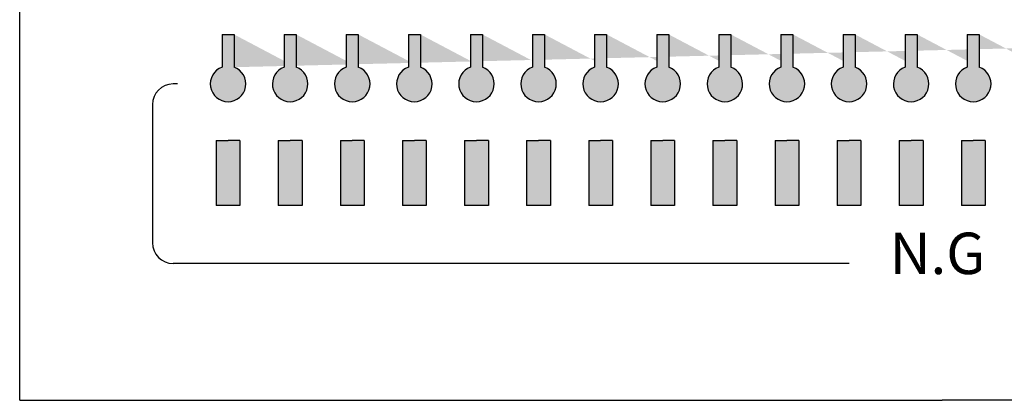
# Model space of a CAD drawing. Units: inches. Extents: x 48 to 671, y 23 to 395.
# Drawn here: x 265 to 275, y 115 to 118 of the extents above; entities that cross this region are included whole.
import ezdxf

# ---------------------------------------------------------------- set-up
doc = ezdxf.new("R2010")
doc.units = ezdxf.units.IN
doc.header["$MEASUREMENT"] = 0
doc.styles.add('SIMPLEX', font='SIMPLEX.shx', dxfattribs={"oblique": 7})

# ---------------------------------------------------------------- blocks, each defined once
blk = doc.blocks.new('SC-6224 FRONT')
h = blk.add_hatch(color=256)
h.dxf.hatch_style = 1
h.paths.add_polyline_path([(-106.7355519559254, 34.95328850260489), (-107.8846672211052, 34.95328850260489), (-107.8846672211052, 38.08780700368629), (-107.3101095885153, 38.08780700368629), (-106.7355519559254, 38.08780700368629)])
h.paths.add_polyline_path([(-104.8846672211052, 38.08780700368629), (-104.3101095885153, 38.08780700368629), (-103.7355519559254, 38.08780700368629), (-103.7355519559254, 34.95328850260489), (-104.8846672211052, 34.95328850260489)])
h.paths.add_polyline_path([(-109.7355519559254, 38.08780700368629), (-109.7355519559254, 34.95328850260489), (-110.8846672211052, 34.95328850260489), (-110.8846672211052, 38.08780700368629), (-110.3101095885153, 38.08780700368629)])
h.paths.add_polyline_path([(-112.7355519559254, 34.95328850260489), (-113.8846672211052, 34.95328850260489), (-113.8846672211052, 38.08780700368629), (-113.3101095885153, 38.08780700368629), (-112.7355519559254, 38.08780700368629)])
h.paths.add_polyline_path([(-115.7355519559254, 34.95328850260489), (-116.8846672211052, 34.95328850260489), (-116.8846672211052, 38.08780700368629), (-116.3101095885153, 38.08780700368629), (-115.7355519559254, 38.08780700368629)])
h.paths.add_polyline_path([(-118.7355519559254, 34.95328850260489), (-119.8846672211052, 34.95328850260489), (-119.8846672211052, 38.08780700368629), (-119.3101095885153, 38.08780700368629), (-118.7355519559254, 38.08780700368629)])
h.paths.add_polyline_path([(-121.7355519559254, 34.95328850260489), (-122.8846672211052, 34.95328850260489), (-122.8846672211052, 38.08780700368629), (-122.3101095885153, 38.08780700368629), (-121.7355519559254, 38.08780700368629)])
h.paths.add_polyline_path([(-124.7355519559254, 34.95328850260489), (-125.8846672211052, 34.95328850260489), (-125.8846672211052, 38.08780700368629), (-125.3101095885153, 38.08780700368629), (-124.7355519559254, 38.08780700368629)])
h.paths.add_polyline_path([(-127.7355519559254, 34.95328850260489), (-128.8846672211052, 34.95328850260489), (-128.8846672211052, 38.08780700368629), (-128.3101095885153, 38.08780700368629), (-127.7355519559254, 38.08780700368629)])
h.paths.add_polyline_path([(-130.7355519559254, 34.95328850260489), (-131.8846672211052, 34.95328850260489), (-131.8846672211052, 38.08780700368629), (-131.3101095885153, 38.08780700368629), (-130.7355519559254, 38.08780700368629)])
h.paths.add_polyline_path([(-133.7355519559254, 34.95328850260489), (-134.8846672211052, 34.95328850260489), (-134.8846672211052, 38.08780700368629), (-134.3101095885153, 38.08780700368629), (-133.7355519559254, 38.08780700368629)])
h.paths.add_polyline_path([(-136.7355519559254, 34.95328850260489), (-137.8846672211052, 34.95328850260489), (-137.8846672211052, 38.08780700368629), (-137.3101095885153, 38.08780700368629), (-136.7355519559254, 38.08780700368629)])
h.paths.add_polyline_path([(-139.7355519559254, 34.95328850260489), (-140.8846672211052, 34.95328850260489), (-140.8846672211052, 38.08780700368629), (-140.3101095885153, 38.08780700368629), (-139.7355519559254, 38.08780700368629)])
h.paths.add_polyline_path([(-142.7355519559254, 34.95328850260489), (-143.8846672211052, 34.95328850260489), (-143.8846672211052, 38.08780700368629), (-143.3101095885153, 38.08780700368629), (-142.7355519559254, 38.08780700368629)])
h.paths.add_polyline_path([(-145.7355519559254, 34.95328850260489), (-146.8846672211052, 34.95328850260489), (-146.8846672211052, 38.08780700368629), (-146.3101095885153, 38.08780700368629), (-145.7355519559254, 38.08780700368629)])
h.paths.add_polyline_path([(-148.7355519559254, 34.95328850260489), (-149.8846672211052, 34.95328850260489), (-149.8846672211052, 38.08780700368629), (-149.3101095885153, 38.08780700368629), (-148.7355519559254, 38.08780700368629)])
h.paths.add_polyline_path([(-151.7355519559254, 34.95328850260489), (-152.8846672211052, 34.95328850260489), (-152.8846672211052, 38.08780700368629), (-152.3101095885153, 38.08780700368629), (-151.7355519559254, 38.08780700368629)])
h.paths.add_polyline_path([(-154.7355519559254, 34.95328850260489), (-155.8846672211052, 34.95328850260489), (-155.8846672211052, 38.08780700368629), (-155.3101095885153, 38.08780700368629), (-154.7355519559254, 38.08780700368629)])
h.paths.add_polyline_path([(-157.7355519559254, 34.95328850260489), (-158.8846672211052, 34.95328850260489), (-158.8846672211052, 38.08780700368629), (-158.3101095885153, 38.08780700368629), (-157.7355519559254, 38.08780700368629)])
h.paths.add_polyline_path([(-160.7355519559254, 34.95328850260489), (-161.8846672211052, 34.95328850260489), (-161.8846672211052, 38.08780700368629), (-161.3101095885153, 38.08780700368629), (-160.7355519559254, 38.08780700368629)])
h.paths.add_polyline_path([(-163.7355519559254, 34.95328850260489), (-164.8846672211052, 34.95328850260489), (-164.8846672211052, 38.08780700368629), (-164.3101095885153, 38.08780700368629), (-163.7355519559254, 38.08780700368629)])
h.paths.add_polyline_path([(-166.7355519559254, 34.95328850260489), (-167.8846672211052, 34.95328850260489), (-167.8846672211052, 38.08780700368629), (-167.3101095885153, 38.08780700368629), (-166.7355519559254, 38.08780700368629)])
h.paths.add_polyline_path([(-169.7355519559254, 34.95328850260489), (-170.8846672211052, 34.95328850260489), (-170.8846672211052, 38.08780700368629), (-170.3101095885153, 38.08780700368629), (-169.7355519559254, 38.08780700368629)])
h.paths.add_polyline_path([(-172.7355519559254, 34.95328850260489), (-173.8846672211052, 34.95328850260489), (-173.8846672211052, 38.08780700368629), (-173.3101095885153, 38.08780700368629), (-172.7355519559254, 38.08780700368629)])
edge = h.paths.add_edge_path()
edge.add_line((-107.599501268674, 43.21637825128937), (-107.599501268674, 41.63371588634868))
edge.add_line((-104.0207179083567, 43.21637825128937), (-104.0207179083567, 41.63371588634868))
edge.add_line((-110.599501268674, 43.21637825128937), (-110.599501268674, 41.63371588634868))
edge.add_line((-104.599501268674, 43.21637825128937), (-104.599501268674, 41.63371588634868))
edge.add_line((-107.0207179083567, 43.21637825128937), (-107.0207179083567, 41.63371588634868))
edge.add_line((-113.599501268674, 43.21637825128937), (-113.599501268674, 41.63371588634868))
edge.add_line((-110.0207179083567, 43.21637825128937), (-110.0207179083567, 41.63371588634868))
edge.add_arc((-104.3101095885153, 40.825850135368), 0.8581343811738407, 109.7084146631796, 430.2915853368203)
edge.add_arc((-110.3101095885153, 40.825850135368), 0.8581343811738407, 109.7084146631796, 430.2915853368203)
edge.add_arc((-113.3101095885153, 40.825850135368), 0.8581343811738407, 109.7084146631796, 430.2915853368203)
edge.add_line((-113.0207179083567, 43.21637825128937), (-113.0207179083567, 41.63371588634868))
edge.add_arc((-107.3101095885153, 40.825850135368), 0.8581343811738407, 109.7084146631796, 430.2915853368203)
edge.add_line((-116.0207179083567, 43.21637825128937), (-116.0207179083567, 41.63371588634868))
edge.add_line((-116.599501268674, 43.21637825128937), (-116.599501268674, 41.63371588634868))
edge.add_arc((-116.3101095885153, 40.825850135368), 0.8581343811738407, 109.7084146631796, 430.2915853368203)
edge.add_line((-119.0207179083567, 43.21637825128937), (-119.0207179083567, 41.63371588634868))
edge.add_line((-119.599501268674, 43.21637825128937), (-119.599501268674, 41.63371588634868))
edge.add_arc((-119.3101095885153, 40.825850135368), 0.8581343811738407, 109.7084146631796, 430.2915853368203)
edge.add_line((-122.0207179083567, 43.21637825128937), (-122.0207179083567, 41.63371588634868))
edge.add_line((-122.599501268674, 43.21637825128937), (-122.599501268674, 41.63371588634868))
edge.add_arc((-122.3101095885153, 40.825850135368), 0.8581343811738407, 109.7084146631796, 430.2915853368203)
edge.add_line((-125.0207179083567, 43.21637825128937), (-125.0207179083567, 41.63371588634868))
edge.add_line((-125.599501268674, 43.21637825128937), (-125.599501268674, 41.63371588634868))
edge.add_arc((-125.3101095885153, 40.825850135368), 0.8581343811738407, 109.7084146631796, 430.2915853368203)
edge.add_line((-128.0207179083567, 43.21637825128937), (-128.0207179083567, 41.63371588634868))
edge.add_line((-128.599501268674, 43.21637825128937), (-128.599501268674, 41.63371588634868))
edge.add_arc((-128.3101095885153, 40.825850135368), 0.8581343811738407, 109.7084146631796, 430.2915853368203)
edge.add_line((-131.0207179083567, 43.21637825128937), (-131.0207179083567, 41.63371588634868))
edge.add_line((-131.599501268674, 43.21637825128937), (-131.599501268674, 41.63371588634868))
edge.add_arc((-131.3101095885153, 40.825850135368), 0.8581343811738407, 109.7084146631796, 430.2915853368203)
edge.add_line((-134.0207179083567, 43.21637825128937), (-134.0207179083567, 41.63371588634868))
edge.add_line((-134.599501268674, 43.21637825128937), (-134.599501268674, 41.63371588634868))
edge.add_arc((-134.3101095885153, 40.825850135368), 0.8581343811738407, 109.7084146631796, 430.2915853368203)
edge.add_line((-137.0207179083567, 43.21637825128937), (-137.0207179083567, 41.63371588634868))
edge.add_line((-137.599501268674, 43.21637825128937), (-137.599501268674, 41.63371588634868))
edge.add_arc((-137.3101095885153, 40.825850135368), 0.8581343811738407, 109.7084146631796, 430.2915853368203)
edge.add_line((-140.0207179083567, 43.21637825128937), (-140.0207179083567, 41.63371588634868))
edge.add_line((-140.599501268674, 43.21637825128937), (-140.599501268674, 41.63371588634868))
edge.add_arc((-140.3101095885153, 40.825850135368), 0.8581343811738407, 109.7084146631796, 430.2915853368203)
edge.add_line((-143.0207179083567, 43.21637825128937), (-143.0207179083567, 41.63371588634868))
edge.add_line((-143.599501268674, 43.21637825128937), (-143.599501268674, 41.63371588634868))
edge.add_arc((-143.3101095885153, 40.825850135368), 0.8581343811738407, 109.7084146631796, 430.2915853368203)
edge.add_line((-146.0207179083567, 43.21637825128937), (-146.0207179083567, 41.63371588634868))
edge.add_line((-146.599501268674, 43.21637825128937), (-146.599501268674, 41.63371588634868))
edge.add_arc((-146.3101095885153, 40.825850135368), 0.8581343811738407, 109.7084146631796, 430.2915853368203)
edge.add_line((-149.0207179083567, 43.21637825128937), (-149.0207179083567, 41.63371588634868))
edge.add_line((-149.599501268674, 43.21637825128937), (-149.599501268674, 41.63371588634868))
edge.add_arc((-149.3101095885153, 40.825850135368), 0.8581343811738407, 109.7084146631796, 430.2915853368203)
edge.add_line((-152.0207179083567, 43.21637825128937), (-152.0207179083567, 41.63371588634868))
edge.add_line((-152.599501268674, 43.21637825128937), (-152.599501268674, 41.63371588634868))
edge.add_arc((-152.3101095885153, 40.825850135368), 0.8581343811738407, 109.7084146631796, 430.2915853368203)
edge.add_line((-155.0207179083567, 43.21637825128937), (-155.0207179083567, 41.63371588634868))
edge.add_line((-155.599501268674, 43.21637825128937), (-155.599501268674, 41.63371588634868))
edge.add_arc((-155.3101095885153, 40.825850135368), 0.8581343811738407, 109.7084146631796, 430.2915853368203)
edge.add_line((-158.0207179083567, 43.21637825128937), (-158.0207179083567, 41.63371588634868))
edge.add_line((-158.599501268674, 43.21637825128937), (-158.599501268674, 41.63371588634868))
edge.add_arc((-158.3101095885153, 40.825850135368), 0.8581343811738407, 109.7084146631796, 430.2915853368203)
edge.add_line((-161.0207179083567, 43.21637825128937), (-161.0207179083567, 41.63371588634868))
edge.add_line((-161.599501268674, 43.21637825128937), (-161.599501268674, 41.63371588634868))
edge.add_arc((-161.3101095885153, 40.825850135368), 0.8581343811738407, 109.7084146631796, 430.2915853368203)
edge.add_line((-164.0207179083567, 43.21637825128937), (-164.0207179083567, 41.63371588634868))
edge.add_line((-164.599501268674, 43.21637825128937), (-164.599501268674, 41.63371588634868))
edge.add_arc((-164.3101095885153, 40.825850135368), 0.8581343811738407, 109.7084146631796, 430.2915853368203)
edge.add_line((-167.0207179083567, 43.21637825128937), (-167.0207179083567, 41.63371588634868))
edge.add_line((-167.599501268674, 43.21637825128937), (-167.599501268674, 41.63371588634868))
edge.add_arc((-167.3101095885153, 40.825850135368), 0.8581343811738407, 109.7084146631796, 430.2915853368203)
edge.add_line((-170.0207179083567, 43.21637825128937), (-170.0207179083567, 41.63371588634868))
edge.add_line((-170.599501268674, 43.21637825128937), (-170.599501268674, 41.63371588634868))
edge.add_arc((-170.3101095885153, 40.825850135368), 0.8581343811738407, 109.7084146631796, 430.2915853368203)
edge.add_line((-173.0207179083567, 43.21637825128937), (-173.0207179083567, 41.63371588634868))
edge.add_line((-173.599501268674, 43.21637825128937), (-173.599501268674, 41.63371588634868))
edge.add_arc((-173.3101095885153, 40.825850135368), 0.8581343811738407, 109.7084146631774, 430.2915853368226)
h = blk.add_hatch(color=256)
h.dxf.hatch_style = 1
edge = h.paths.add_edge_path()
edge.add_line((-104.599501268674, 43.21637825128937), (-104.0207179083567, 43.21637825128937))
edge.add_line((-104.0207179083567, 43.21637825128937), (-104.0207179083567, 41.63371588634868))
edge.add_arc((-104.3101095885153, 40.825850135368), 0.8581343811738407, -250.29158533682028, 70.29158533682028, ccw=False)
edge.add_line((-104.599501268674, 41.63371588634868), (-104.599501268674, 43.21637825128937))
edge = h.paths.add_edge_path()
edge.add_line((-107.599501268674, 43.21637825128937), (-107.599501268674, 41.63371588634868))
edge.add_arc((-107.3101095885153, 40.825850135368), 0.8581343811738407, 109.7084146631796, 430.2915853368203)
edge.add_line((-107.0207179083567, 41.63371588634868), (-107.0207179083567, 43.21637825128937))
edge.add_line((-107.0207179083567, 43.21637825128937), (-107.599501268674, 43.21637825128937))
edge = h.paths.add_edge_path()
edge.add_line((-110.599501268674, 43.21637825128937), (-110.599501268674, 41.63371588634868))
edge.add_arc((-110.3101095885153, 40.825850135368), 0.8581343811738407, 109.7084146631796, 430.2915853368203)
edge.add_line((-110.0207179083567, 41.63371588634868), (-110.0207179083567, 43.21637825128937))
edge.add_line((-110.0207179083567, 43.21637825128937), (-110.599501268674, 43.21637825128937))
edge = h.paths.add_edge_path()
edge.add_line((-113.599501268674, 43.21637825128937), (-113.599501268674, 41.63371588634868))
edge.add_arc((-113.3101095885153, 40.825850135368), 0.8581343811738407, 109.7084146631796, 430.2915853368203)
edge.add_line((-113.0207179083567, 41.63371588634868), (-113.0207179083567, 43.21637825128937))
edge.add_line((-113.0207179083567, 43.21637825128937), (-113.599501268674, 43.21637825128937))
edge = h.paths.add_edge_path()
edge.add_line((-116.599501268674, 43.21637825128937), (-116.0207179083567, 43.21637825128937))
edge.add_line((-116.0207179083567, 43.21637825128937), (-116.0207179083567, 41.63371588634868))
edge.add_arc((-116.3101095885153, 40.825850135368), 0.8581343811738407, -250.29158533682028, 70.29158533682028, ccw=False)
edge.add_line((-116.599501268674, 41.63371588634868), (-116.599501268674, 43.21637825128937))
edge = h.paths.add_edge_path()
edge.add_line((-119.599501268674, 43.21637825128937), (-119.0207179083567, 43.21637825128937))
edge.add_line((-119.0207179083567, 43.21637825128937), (-119.0207179083567, 41.63371588634868))
edge.add_arc((-119.3101095885153, 40.825850135368), 0.8581343811738407, -250.29158533682028, 70.29158533682028, ccw=False)
edge.add_line((-119.599501268674, 41.63371588634868), (-119.599501268674, 43.21637825128937))
edge = h.paths.add_edge_path()
edge.add_line((-122.599501268674, 43.21637825128937), (-122.0207179083567, 43.21637825128937))
edge.add_line((-122.0207179083567, 43.21637825128937), (-122.0207179083567, 41.63371588634868))
edge.add_arc((-122.3101095885153, 40.825850135368), 0.8581343811738407, -250.29158533682028, 70.29158533682028, ccw=False)
edge.add_line((-122.599501268674, 41.63371588634868), (-122.599501268674, 43.21637825128937))
edge = h.paths.add_edge_path()
edge.add_line((-125.599501268674, 43.21637825128937), (-125.0207179083567, 43.21637825128937))
edge.add_line((-125.0207179083567, 43.21637825128937), (-125.0207179083567, 41.63371588634868))
edge.add_arc((-125.3101095885153, 40.825850135368), 0.8581343811738407, -250.29158533682028, 70.29158533682028, ccw=False)
edge.add_line((-125.599501268674, 41.63371588634868), (-125.599501268674, 43.21637825128937))
edge = h.paths.add_edge_path()
edge.add_line((-128.599501268674, 43.21637825128937), (-128.0207179083567, 43.21637825128937))
edge.add_line((-128.0207179083567, 43.21637825128937), (-128.0207179083567, 41.63371588634868))
edge.add_arc((-128.3101095885153, 40.825850135368), 0.8581343811738407, -250.29158533682028, 70.29158533682028, ccw=False)
edge.add_line((-128.599501268674, 41.63371588634868), (-128.599501268674, 43.21637825128937))
edge = h.paths.add_edge_path()
edge.add_line((-131.599501268674, 43.21637825128937), (-131.0207179083567, 43.21637825128937))
edge.add_line((-131.0207179083567, 43.21637825128937), (-131.0207179083567, 41.63371588634868))
edge.add_arc((-131.3101095885153, 40.825850135368), 0.8581343811738407, -250.29158533682028, 70.29158533682028, ccw=False)
edge.add_line((-131.599501268674, 41.63371588634868), (-131.599501268674, 43.21637825128937))
edge = h.paths.add_edge_path()
edge.add_line((-134.599501268674, 43.21637825128937), (-134.0207179083567, 43.21637825128937))
edge.add_line((-134.0207179083567, 43.21637825128937), (-134.0207179083567, 41.63371588634868))
edge.add_arc((-134.3101095885153, 40.825850135368), 0.8581343811738407, -250.29158533682028, 70.29158533682028, ccw=False)
edge.add_line((-134.599501268674, 41.63371588634868), (-134.599501268674, 43.21637825128937))
edge = h.paths.add_edge_path()
edge.add_line((-137.599501268674, 43.21637825128937), (-137.0207179083567, 43.21637825128937))
edge.add_line((-137.0207179083567, 43.21637825128937), (-137.0207179083567, 41.63371588634868))
edge.add_arc((-137.3101095885153, 40.825850135368), 0.8581343811738407, -250.29158533682028, 70.29158533682028, ccw=False)
edge.add_line((-137.599501268674, 41.63371588634868), (-137.599501268674, 43.21637825128937))
edge = h.paths.add_edge_path()
edge.add_line((-140.599501268674, 43.21637825128937), (-140.0207179083567, 43.21637825128937))
edge.add_line((-140.0207179083567, 43.21637825128937), (-140.0207179083567, 41.63371588634868))
edge.add_arc((-140.3101095885153, 40.825850135368), 0.8581343811738407, -250.29158533682028, 70.29158533682028, ccw=False)
edge.add_line((-140.599501268674, 41.63371588634868), (-140.599501268674, 43.21637825128937))
edge = h.paths.add_edge_path()
edge.add_line((-143.599501268674, 43.21637825128937), (-143.0207179083567, 43.21637825128937))
edge.add_line((-143.0207179083567, 43.21637825128937), (-143.0207179083567, 41.63371588634868))
edge.add_arc((-143.3101095885153, 40.825850135368), 0.8581343811738407, -250.29158533682028, 70.29158533682028, ccw=False)
edge.add_line((-143.599501268674, 41.63371588634868), (-143.599501268674, 43.21637825128937))
edge = h.paths.add_edge_path()
edge.add_line((-146.599501268674, 43.21637825128937), (-146.0207179083567, 43.21637825128937))
edge.add_line((-146.0207179083567, 43.21637825128937), (-146.0207179083567, 41.63371588634868))
edge.add_arc((-146.3101095885153, 40.825850135368), 0.8581343811738407, -250.29158533682028, 70.29158533682028, ccw=False)
edge.add_line((-146.599501268674, 41.63371588634868), (-146.599501268674, 43.21637825128937))
edge = h.paths.add_edge_path()
edge.add_line((-149.599501268674, 43.21637825128937), (-149.0207179083567, 43.21637825128937))
edge.add_line((-149.0207179083567, 43.21637825128937), (-149.0207179083567, 41.63371588634868))
edge.add_arc((-149.3101095885153, 40.825850135368), 0.8581343811738407, -250.29158533682028, 70.29158533682028, ccw=False)
edge.add_line((-149.599501268674, 41.63371588634868), (-149.599501268674, 43.21637825128937))
edge = h.paths.add_edge_path()
edge.add_line((-152.599501268674, 43.21637825128937), (-152.0207179083567, 43.21637825128937))
edge.add_line((-152.0207179083567, 43.21637825128937), (-152.0207179083567, 41.63371588634868))
edge.add_arc((-152.3101095885153, 40.825850135368), 0.8581343811738407, -250.29158533682028, 70.29158533682028, ccw=False)
edge.add_line((-152.599501268674, 41.63371588634868), (-152.599501268674, 43.21637825128937))
edge = h.paths.add_edge_path()
edge.add_line((-155.599501268674, 43.21637825128937), (-155.0207179083567, 43.21637825128937))
edge.add_line((-155.0207179083567, 43.21637825128937), (-155.0207179083567, 41.63371588634868))
edge.add_arc((-155.3101095885153, 40.825850135368), 0.8581343811738407, -250.29158533682028, 70.29158533682028, ccw=False)
edge.add_line((-155.599501268674, 41.63371588634868), (-155.599501268674, 43.21637825128937))
edge = h.paths.add_edge_path()
edge.add_line((-158.599501268674, 43.21637825128937), (-158.0207179083567, 43.21637825128937))
edge.add_line((-158.0207179083567, 43.21637825128937), (-158.0207179083567, 41.63371588634868))
edge.add_arc((-158.3101095885153, 40.825850135368), 0.8581343811738407, -250.29158533682028, 70.29158533682028, ccw=False)
edge.add_line((-158.599501268674, 41.63371588634868), (-158.599501268674, 43.21637825128937))
edge = h.paths.add_edge_path()
edge.add_line((-161.599501268674, 43.21637825128937), (-161.0207179083567, 43.21637825128937))
edge.add_line((-161.0207179083567, 43.21637825128937), (-161.0207179083567, 41.63371588634868))
edge.add_arc((-161.3101095885153, 40.825850135368), 0.8581343811738407, -250.29158533682028, 70.29158533682028, ccw=False)
edge.add_line((-161.599501268674, 41.63371588634868), (-161.599501268674, 43.21637825128937))
edge = h.paths.add_edge_path()
edge.add_line((-164.599501268674, 43.21637825128937), (-164.0207179083567, 43.21637825128937))
edge.add_line((-164.0207179083567, 43.21637825128937), (-164.0207179083567, 41.63371588634868))
edge.add_arc((-164.3101095885153, 40.825850135368), 0.8581343811738407, -250.29158533682028, 70.29158533682028, ccw=False)
edge.add_line((-164.599501268674, 41.63371588634868), (-164.599501268674, 43.21637825128937))
edge = h.paths.add_edge_path()
edge.add_line((-167.599501268674, 43.21637825128937), (-167.0207179083567, 43.21637825128937))
edge.add_line((-167.0207179083567, 43.21637825128937), (-167.0207179083567, 41.63371588634868))
edge.add_arc((-167.3101095885153, 40.825850135368), 0.8581343811738407, -250.29158533682028, 70.29158533682028, ccw=False)
edge.add_line((-167.599501268674, 41.63371588634868), (-167.599501268674, 43.21637825128937))
edge = h.paths.add_edge_path()
edge.add_line((-170.599501268674, 43.21637825128937), (-170.0207179083567, 43.21637825128937))
edge.add_line((-170.0207179083567, 43.21637825128937), (-170.0207179083567, 41.63371588634868))
edge.add_arc((-170.3101095885153, 40.825850135368), 0.8581343811738407, -250.29158533682028, 70.29158533682028, ccw=False)
edge.add_line((-170.599501268674, 41.63371588634868), (-170.599501268674, 43.21637825128937))
edge = h.paths.add_edge_path()
edge.add_line((-173.599501268674, 43.21637825128937), (-173.0207179083567, 43.21637825128937))
edge.add_line((-173.0207179083567, 43.21637825128937), (-173.0207179083567, 41.63371588634868))
edge.add_arc((-173.3101095885153, 40.825850135368), 0.8581343811738407, -250.29158533682255, 70.2915853368225, ccw=False)
edge.add_line((-173.599501268674, 41.63371588634868), (-173.599501268674, 43.21637825128937))
for p, q in [((-183.3748870970535, 25.55639785665358), (-183.3748870970535, 45.35128902400788)), ((-173.599501268674, 43.21637825128937), (-173.599501268674, 41.63371588634868)), ((-173.599501268674, 43.21637825128937), (-173.0207179083567, 43.21637825128937)), ((-173.0207179083567, 43.21637825128937), (-173.0207179083567, 41.63371588634868)), ((-170.599501268674, 43.21637825128937), (-170.599501268674, 41.63371588634868)), ((-170.599501268674, 43.21637825128937), (-170.0207179083567, 43.21637825128937)), ((-170.0207179083567, 43.21637825128937), (-170.0207179083567, 41.63371588634868)), ((-167.599501268674, 43.21637825128937), (-167.599501268674, 41.63371588634868)), ((-167.599501268674, 43.21637825128937), (-167.0207179083567, 43.21637825128937)), ((-167.0207179083567, 43.21637825128937), (-167.0207179083567, 41.63371588634868)), ((-164.599501268674, 43.21637825128937), (-164.599501268674, 41.63371588634868)), ((-164.599501268674, 43.21637825128937), (-164.0207179083567, 43.21637825128937)), ((-164.0207179083567, 43.21637825128937), (-164.0207179083567, 41.63371588634868)), ((-161.599501268674, 43.21637825128937), (-161.599501268674, 41.63371588634868)), ((-161.599501268674, 43.21637825128937), (-161.0207179083567, 43.21637825128937)), ((-161.0207179083567, 43.21637825128937), (-161.0207179083567, 41.63371588634868)), ((-158.599501268674, 43.21637825128937), (-158.599501268674, 41.63371588634868)), ((-158.599501268674, 43.21637825128937), (-158.0207179083567, 43.21637825128937)), ((-158.0207179083567, 43.21637825128937), (-158.0207179083567, 41.63371588634868)), ((-155.599501268674, 43.21637825128937), (-155.599501268674, 41.63371588634868)), ((-155.599501268674, 43.21637825128937), (-155.0207179083567, 43.21637825128937)), ((-155.0207179083567, 43.21637825128937), (-155.0207179083567, 41.63371588634868)), ((-152.599501268674, 43.21637825128937), (-152.599501268674, 41.63371588634868)), ((-152.599501268674, 43.21637825128937), (-152.0207179083567, 43.21637825128937)), ((-152.0207179083567, 43.21637825128937), (-152.0207179083567, 41.63371588634868)), ((-149.599501268674, 43.21637825128937), (-149.599501268674, 41.63371588634868)), ((-149.599501268674, 43.21637825128937), (-149.0207179083567, 43.21637825128937)), ((-149.0207179083567, 43.21637825128937), (-149.0207179083567, 41.63371588634868)), ((-146.599501268674, 43.21637825128937), (-146.599501268674, 41.63371588634868)), ((-146.599501268674, 43.21637825128937), (-146.0207179083567, 43.21637825128937)), ((-146.0207179083567, 43.21637825128937), (-146.0207179083567, 41.63371588634868)), ((-143.599501268674, 43.21637825128937), (-143.599501268674, 41.63371588634868)), ((-143.599501268674, 43.21637825128937), (-143.0207179083567, 43.21637825128937)), ((-143.0207179083567, 43.21637825128937), (-143.0207179083567, 41.63371588634868)), ((-140.599501268674, 43.21637825128937), (-140.599501268674, 41.63371588634868)), ((-140.599501268674, 43.21637825128937), (-140.0207179083567, 43.21637825128937)), ((-140.0207179083567, 43.21637825128937), (-140.0207179083567, 41.63371588634868)), ((-137.599501268674, 43.21637825128937), (-137.599501268674, 41.63371588634868)), ((-137.599501268674, 43.21637825128937), (-137.0207179083567, 43.21637825128937)), ((-137.0207179083567, 43.21637825128937), (-137.0207179083567, 41.63371588634868)), ((-175.7485072567729, 40.825850135368), (-175.9645132999572, 40.825850135368)), ((-176.9645132999572, 39.825850135368), (-176.9645132999572, 33.16134648066804)), ((-173.8846672211052, 38.08780700368629), (-173.8846672211052, 34.95328850260489)), ((-173.8846672211052, 38.08780700368629), (-173.3101095885153, 38.08780700368629)), ((-172.7355519559254, 38.08780700368629), (-173.3101095885153, 38.08780700368629)), ((-172.7355519559254, 38.08780700368629), (-172.7355519559254, 34.95328850260489)), ((-170.8846672211052, 38.08780700368629), (-170.8846672211052, 34.95328850260489)), ((-170.8846672211052, 38.08780700368629), (-170.3101095885153, 38.08780700368629)), ((-169.7355519559254, 38.08780700368629), (-170.3101095885153, 38.08780700368629)), ((-169.7355519559254, 38.08780700368629), (-169.7355519559254, 34.95328850260489)), ((-167.8846672211052, 38.08780700368629), (-167.8846672211052, 34.95328850260489)), ((-167.8846672211052, 38.08780700368629), (-167.3101095885153, 38.08780700368629)), ((-166.7355519559254, 38.08780700368629), (-167.3101095885153, 38.08780700368629)), ((-166.7355519559254, 38.08780700368629), (-166.7355519559254, 34.95328850260489)), ((-164.8846672211052, 38.08780700368629), (-164.8846672211052, 34.95328850260489)), ((-164.8846672211052, 38.08780700368629), (-164.3101095885153, 38.08780700368629)), ((-163.7355519559254, 38.08780700368629), (-164.3101095885153, 38.08780700368629)), ((-163.7355519559254, 38.08780700368629), (-163.7355519559254, 34.95328850260489)), ((-161.8846672211052, 38.08780700368629), (-161.8846672211052, 34.95328850260489)), ((-161.8846672211052, 38.08780700368629), (-161.3101095885153, 38.08780700368629)), ((-160.7355519559254, 38.08780700368629), (-161.3101095885153, 38.08780700368629)), ((-160.7355519559254, 38.08780700368629), (-160.7355519559254, 34.95328850260489)), ((-158.8846672211052, 38.08780700368629), (-158.8846672211052, 34.95328850260489)), ((-158.8846672211052, 38.08780700368629), (-158.3101095885153, 38.08780700368629)), ((-157.7355519559254, 38.08780700368629), (-158.3101095885153, 38.08780700368629)), ((-157.7355519559254, 38.08780700368629), (-157.7355519559254, 34.95328850260489)), ((-155.8846672211052, 38.08780700368629), (-155.8846672211052, 34.95328850260489)), ((-155.8846672211052, 38.08780700368629), (-155.3101095885153, 38.08780700368629)), ((-154.7355519559254, 38.08780700368629), (-155.3101095885153, 38.08780700368629)), ((-154.7355519559254, 38.08780700368629), (-154.7355519559254, 34.95328850260489)), ((-152.8846672211052, 38.08780700368629), (-152.8846672211052, 34.95328850260489)), ((-152.8846672211052, 38.08780700368629), (-152.3101095885153, 38.08780700368629)), ((-151.7355519559254, 38.08780700368629), (-152.3101095885153, 38.08780700368629)), ((-151.7355519559254, 38.08780700368629), (-151.7355519559254, 34.95328850260489)), ((-149.8846672211052, 38.08780700368629), (-149.8846672211052, 34.95328850260489)), ((-149.8846672211052, 38.08780700368629), (-149.3101095885153, 38.08780700368629)), ((-148.7355519559254, 38.08780700368629), (-149.3101095885153, 38.08780700368629)), ((-148.7355519559254, 38.08780700368629), (-148.7355519559254, 34.95328850260489)), ((-146.8846672211052, 38.08780700368629), (-146.8846672211052, 34.95328850260489)), ((-146.8846672211052, 38.08780700368629), (-146.3101095885153, 38.08780700368629)), ((-145.7355519559254, 38.08780700368629), (-146.3101095885153, 38.08780700368629)), ((-145.7355519559254, 38.08780700368629), (-145.7355519559254, 34.95328850260489)), ((-143.8846672211052, 38.08780700368629), (-143.8846672211052, 34.95328850260489)), ((-143.8846672211052, 38.08780700368629), (-143.3101095885153, 38.08780700368629)), ((-142.7355519559254, 38.08780700368629), (-143.3101095885153, 38.08780700368629)), ((-142.7355519559254, 38.08780700368629), (-142.7355519559254, 34.95328850260489)), ((-140.8846672211052, 38.08780700368629), (-140.8846672211052, 34.95328850260489)), ((-140.8846672211052, 38.08780700368629), (-140.3101095885153, 38.08780700368629)), ((-139.7355519559254, 38.08780700368629), (-140.3101095885153, 38.08780700368629)), ((-139.7355519559254, 38.08780700368629), (-139.7355519559254, 34.95328850260489)), ((-137.8846672211052, 38.08780700368629), (-137.8846672211052, 34.95328850260489)), ((-137.8846672211052, 38.08780700368629), (-137.3101095885153, 38.08780700368629)), ((-136.7355519559254, 38.08780700368629), (-137.3101095885153, 38.08780700368629)), ((-136.7355519559254, 38.08780700368629), (-136.7355519559254, 34.95328850260489)), ((-172.7355519559254, 34.95328850260489), (-173.8846672211052, 34.95328850260489)), ((-169.7355519559254, 34.95328850260489), (-170.8846672211052, 34.95328850260489)), ((-166.7355519559254, 34.95328850260489), (-167.8846672211052, 34.95328850260489)), ((-163.7355519559254, 34.95328850260489), (-164.8846672211052, 34.95328850260489)), ((-160.7355519559254, 34.95328850260489), (-161.8846672211052, 34.95328850260489)), ((-157.7355519559254, 34.95328850260489), (-158.8846672211052, 34.95328850260489)), ((-154.7355519559254, 34.95328850260489), (-155.8846672211052, 34.95328850260489)), ((-151.7355519559254, 34.95328850260489), (-152.8846672211052, 34.95328850260489)), ((-148.7355519559254, 34.95328850260489), (-149.8846672211052, 34.95328850260489)), ((-145.7355519559254, 34.95328850260489), (-146.8846672211052, 34.95328850260489)), ((-142.7355519559254, 34.95328850260489), (-143.8846672211052, 34.95328850260489)), ((-139.7355519559254, 34.95328850260489), (-140.8846672211052, 34.95328850260489)), ((-136.7355519559254, 34.95328850260489), (-137.8846672211052, 34.95328850260489)), ((-143.3101095885154, 32.16134648066804), (-175.9645132999572, 32.16134648066804)), ((-183.3748870970535, 25.55639785665358), (-138.8101095885153, 25.55639785665358)), ((-94.24533207997706, 25.55639785665358), (-138.8101095885153, 25.55639785665358))]:
    blk.add_line(p, q)
for centre, radius, start, end in [((-173.3101095885153, 40.825850135368), 0.8581343811738407, 109.7084146631774, 70.29158533682258), ((-170.3101095885153, 40.825850135368), 0.8581343811738407, 109.7084146631796, 70.29158533682038), ((-167.3101095885153, 40.825850135368), 0.8581343811738407, 109.7084146631796, 70.29158533682038), ((-164.3101095885153, 40.825850135368), 0.8581343811738407, 109.7084146631796, 70.29158533682038), ((-161.3101095885153, 40.825850135368), 0.8581343811738407, 109.7084146631796, 70.29158533682038), ((-158.3101095885153, 40.825850135368), 0.8581343811738407, 109.7084146631796, 70.29158533682038), ((-155.3101095885153, 40.825850135368), 0.8581343811738407, 109.7084146631796, 70.29158533682038), ((-152.3101095885153, 40.825850135368), 0.8581343811738407, 109.7084146631796, 70.29158533682038), ((-149.3101095885153, 40.825850135368), 0.8581343811738407, 109.7084146631796, 70.29158533682038), ((-146.3101095885153, 40.825850135368), 0.8581343811738407, 109.7084146631796, 70.29158533682038), ((-143.3101095885153, 40.825850135368), 0.8581343811738407, 109.7084146631796, 70.29158533682038), ((-140.3101095885153, 40.825850135368), 0.8581343811738407, 109.7084146631796, 70.29158533682038), ((-137.3101095885153, 40.825850135368), 0.8581343811738407, 109.7084146631796, 70.29158533682038), ((-175.9645132999572, 39.825850135368), 1, 90, 180), ((-175.9645132999572, 33.16134648066804), 1, 180, 270)]:
    blk.add_arc(centre, radius, start, end)
at = {"color": 7, "linetype": 'Continuous', "insert": (-141.3459263557138, 33.64807868342109), "char_height": 2, "width": 1106.440436327042, "attachment_point": 1, "style": 'SIMPLEX'}
blk.add_mtext('N.G', dxfattribs=at)

msp = doc.modelspace()

# ---------------------------------------------------------------- block references
at = {"xscale": 0.2, "yscale": 0.2, "zscale": 0.2}
msp.add_blockref('SC-6224 FRONT', (301.7194592060316, 109.709473965173), dxfattribs=at)

doc.saveas('drawing.dxf')
